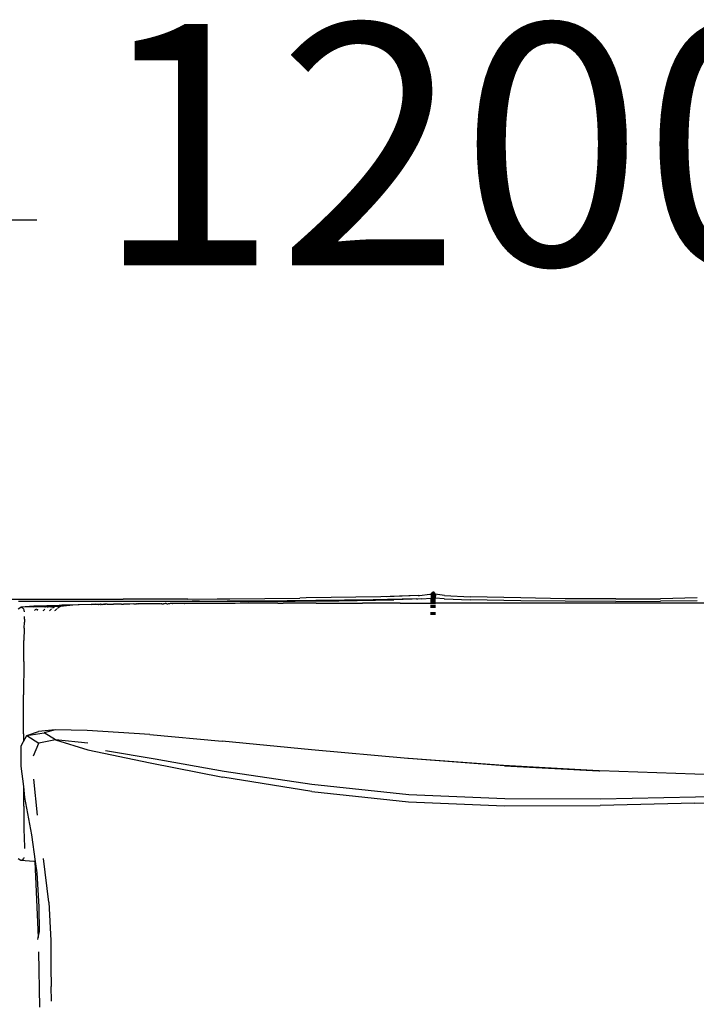
# Model space of a CAD drawing. Extents: x -4833 to 2895, y -3586 to 3447.
# Drawn here: x -3339 to -3035, y -2378 to -1936 of the extents above; entities that cross this region are included whole.
import ezdxf

# ---------------------------------------------------------------- set-up
doc = ezdxf.new("R2010")
doc.units = 0
doc.layers.get('0').update_dxf_attribs({"linetype": 'CONTINUOUS'})
doc.styles.add('TAHOMA', font='txt')

msp = doc.modelspace()

# ---------------------------------------------------------------- linework, layer by layer
at = {"color": 250}
msp.add_line((-3589.93, -2025.76), (-3331.02, -2025.76), dxfattribs=at)
for p, q in [((-3176.79, -2194.82), (-3210.19, -2195.34)), ((-3159.91, -2194.19), (-3176.79, -2194.82)), ((-3159.91, -2194.19), (-3174.34, -2194.82)), ((-3159.91, -2194.19), (-3159.31, -2194.19)), ((-3159.31, -2194.19), (-3154.75, -2193.64)), ((-3154.75, -2193.64), (-3154.09, -2193.57)), ((-3154.09, -2193.66), (-3154.1, -2193.93)), ((-3154.1, -2193.93), (-3154.1, -2195.37)), ((-3154.1, -2195.37), (-3153.97, -2195.22)), ((-3154.09, -2193.57), (-3154, -2193.44)), ((-3154.09, -2193.66), (-3154.09, -2193.57)), ((-3153.98, -2194.47), (-3154.01, -2193.96)), ((-3154, -2193.44), (-3153.73, -2193.05)), ((-3154, -2193.44), (-3153.77, -2193.05)), ((-3153.98, -2194.68), (-3153.98, -2194.47)), ((-3153.97, -2195.22), (-3153.79, -2195.01)), ((-3153.79, -2195.17), (-3153.97, -2195.37)), ((-3153.97, -2195.37), (-3153.97, -2195.22)), ((-3153.79, -2195.01), (-3153.49, -2194.79)), ((-3153.77, -2193.05), (-3153.73, -2193.05)), ((-3153.73, -2193.05), (-3153.47, -2192.73)), ((-3153.49, -2192.84), (-3153.47, -2192.73)), ((-3153.49, -2192.84), (-3153.49, -2194.79)), ((-3153.32, -2194.75), (-3153.49, -2194.79)), ((-3153.32, -2194.79), (-3153.49, -2194.91)), ((-3153.49, -2194.91), (-3153.49, -2194.79)), ((-3153.49, -2197.61), (-3153.49, -2194.91)), ((-3153.47, -2192.73), (-3153.44, -2192.73)), ((-3153.19, -2192.63), (-3153.44, -2192.73)), ((-3153.41, -2192.84), (-3153.44, -2192.73)), ((-3153.41, -2192.84), (-3153.37, -2193.1)), ((-3153.35, -2193.72), (-3153.34, -2193.76)), ((-3153.34, -2193.76), (-3153.32, -2194.75)), ((-3153.22, -2194.72), (-3153.32, -2194.75)), ((-3153.32, -2194.75), (-3153.32, -2194.79)), ((-3153.22, -2194.76), (-3153.32, -2194.79)), ((-3153.32, -2197.61), (-3153.32, -2194.79)), ((-3153.22, -2193.05), (-3153.21, -2192.73)), ((-3153.22, -2193.05), (-3153.22, -2194.72)), ((-3153.22, -2194.72), (-3153.13, -2194.74)), ((-3153.22, -2194.72), (-3153.22, -2194.76)), ((-3153.22, -2194.76), (-3153.22, -2197.61)), ((-3153.19, -2192.63), (-3153.21, -2192.73)), ((-3153.19, -2192.63), (-3153.16, -2192.63)), ((-3153.16, -2192.63), (-3153.12, -2192.73)), ((-3152.91, -2192.73), (-3153.16, -2192.63)), ((-3153.04, -2194.72), (-3153.13, -2194.74)), ((-3153.13, -2194.74), (-3153.04, -2194.77)), ((-3153.09, -2193.05), (-3153.12, -2192.73)), ((-3153.05, -2193.67), (-3153.09, -2193.05)), ((-3153.05, -2193.67), (-3153.05, -2193.73)), ((-3153.05, -2194.14), (-3153.04, -2194.72)), ((-3153.04, -2194.72), (-3153.04, -2194.77)), ((-3153.04, -2194.72), (-3152.94, -2194.75)), ((-3153.04, -2194.77), (-3152.94, -2194.79)), ((-3152.94, -2192.84), (-3152.91, -2192.73)), ((-3152.94, -2194.75), (-3152.94, -2192.84)), ((-3152.94, -2194.75), (-3152.77, -2194.79)), ((-3152.94, -2194.75), (-3152.94, -2194.79)), ((-3152.94, -2194.79), (-3152.77, -2194.92)), ((-3152.94, -2197.61), (-3152.94, -2194.79)), ((-3152.88, -2192.73), (-3152.91, -2192.73)), ((-3152.91, -2192.73), (-3152.86, -2192.79)), ((-3152.86, -2192.79), (-3152.88, -2192.73)), ((-3152.84, -2192.84), (-3152.86, -2192.79)), ((-3152.84, -2192.84), (-3152.81, -2193.15)), ((-3152.59, -2193.05), (-3152.84, -2192.84)), ((-3152.84, -2192.84), (-3152.62, -2193.05)), ((-3152.78, -2193.76), (-3152.81, -2193.15)), ((-3152.77, -2194.79), (-3152.78, -2193.76)), ((-3152.49, -2195.01), (-3152.77, -2194.79)), ((-3152.77, -2194.92), (-3152.77, -2194.79)), ((-3152.77, -2194.92), (-3152.65, -2195.01)), ((-3152.76, -2197.61), (-3152.77, -2194.92)), ((-3152.65, -2195.01), (-3152.34, -2195.37)), ((-3152.62, -2193.05), (-3152.56, -2193.14)), ((-3152.56, -2193.14), (-3152.59, -2193.05)), ((-3152.45, -2193.34), (-3152.56, -2193.14)), ((-3152.34, -2195.21), (-3152.49, -2195.01)), ((-3152.31, -2193.57), (-3152.45, -2193.34)), ((-3152.34, -2193.66), (-3152.31, -2193.57)), ((-3152.34, -2193.66), (-3152.34, -2195.21)), ((-3152.34, -2195.37), (-3152.34, -2195.21)), ((-3148.23, -2194.19), (-3152.31, -2193.57)), ((-3152.27, -2193.66), (-3152.31, -2193.57)), ((-3152.24, -2193.94), (-3152.22, -2194.47)), ((-3148.23, -2194.19), (-3136.7, -2194.82)), ((-3113.92, -2195.34), (-3136.7, -2194.82)), ((-3409.58, -2195.87), (-3292.28, -2195.87)), ((-3339.33, -2200.23), (-3338.11, -2199.52)), ((-3256.57, -2196.94), (-3339.24, -2196.93)), ((-3332.37, -2198.99), (-3338.11, -2199.52)), ((-3332.31, -2199.34), (-3338.11, -2199.52)), ((-3338.11, -2199.52), (-3337.37, -2199.8)), ((-3326.54, -2198.8), (-3332.37, -2198.99)), ((-3332.31, -2199.34), (-3327.16, -2199.24)), ((-3327.37, -2199.36), (-3327.3, -2199.32)), ((-3327.3, -2199.32), (-3327.12, -2199.34)), ((-3326.31, -2199.22), (-3327.16, -2199.24)), ((-3327.12, -2199.34), (-3326.31, -2199.22)), ((-3325.82, -2199.31), (-3327.12, -2199.34)), ((-3320.12, -2198.65), (-3326.54, -2198.8)), ((-3325.67, -2199.21), (-3326.31, -2199.22)), ((-3325.82, -2199.31), (-3326.3, -2199.6)), ((-3325.67, -2199.21), (-3325.82, -2199.31)), ((-3324.77, -2199.28), (-3325.82, -2199.31)), ((-3325.64, -2199.2), (-3325.67, -2199.21)), ((-3322.8, -2198.89), (-3325.64, -2199.2)), ((-3325.64, -2199.2), (-3325.12, -2199.21)), ((-3324.66, -2199.21), (-3325.12, -2199.21)), ((-3324.77, -2199.28), (-3324.41, -2199.26)), ((-3324.66, -2199.21), (-3324.61, -2199.22)), ((-3324.49, -2199.2), (-3324.61, -2199.22)), ((-3324.41, -2199.26), (-3324.61, -2199.22)), ((-3324.34, -2199.2), (-3324.49, -2199.2)), ((-3324.2, -2199.22), (-3324.41, -2199.26)), ((-3324.2, -2199.22), (-3324.34, -2199.2)), ((-3324.11, -2199.25), (-3324.2, -2199.22)), ((-3324.02, -2199.19), (-3324.11, -2199.25)), ((-3323.88, -2199.23), (-3324.02, -2199.19)), ((-3322.81, -2199.24), (-3323.93, -2199.95)), ((-3319.48, -2198.7), (-3323.88, -2199.23)), ((-3323.88, -2199.23), (-3323.08, -2199.23)), ((-3322.81, -2199.24), (-3323.08, -2199.23)), ((-3322.2, -2199.18), (-3322.81, -2199.24)), ((-3322.8, -2198.89), (-3321, -2198.74)), ((-3321.94, -2199.18), (-3322.2, -2199.18)), ((-3317.5, -2198.63), (-3321.94, -2199.18)), ((-3321.18, -2199.19), (-3321.94, -2199.18)), ((-3320.41, -2199.19), (-3321.66, -2199.94)), ((-3320.41, -2199.19), (-3321.18, -2199.19)), ((-3320.12, -2198.65), (-3321, -2198.74)), ((-3321, -2198.74), (-3319.48, -2198.7)), ((-3314.88, -2198.64), (-3320.41, -2199.19)), ((-3319.48, -2198.7), (-3320.12, -2198.65)), ((-3319.67, -2198.61), (-3319.72, -2198.61)), ((-3318.79, -2198.6), (-3319.67, -2198.61)), ((-3319.48, -2198.7), (-3319.4, -2198.69)), ((-3319.4, -2198.69), (-3319.36, -2198.7)), ((-3319.36, -2198.7), (-3319.32, -2198.7)), ((-3319.32, -2198.7), (-3319.24, -2198.69)), ((-3319.24, -2198.69), (-3318.79, -2198.6)), ((-3319.24, -2198.69), (-3318.65, -2198.67)), ((-3318.7, -2198.63), (-3318.79, -2198.6)), ((-3318.65, -2198.67), (-3318.7, -2198.63)), ((-3318.67, -2198.62), (-3318.62, -2198.63)), ((-3318.62, -2198.63), (-3318.65, -2198.67)), ((-3318.23, -2198.62), (-3318.62, -2198.63)), ((-3318.03, -2198.64), (-3318.23, -2198.62)), ((-3317.99, -2198.61), (-3318.03, -2198.64)), ((-3317.5, -2198.63), (-3317.99, -2198.61)), ((-3317.21, -2198.61), (-3317.5, -2198.63)), ((-3317.18, -2198.63), (-3317.21, -2198.61)), ((-3317.04, -2198.64), (-3317.18, -2198.63)), ((-3316.96, -2198.63), (-3317.04, -2198.64)), ((-3316.96, -2198.63), (-3316.85, -2198.63)), ((-3316.74, -2198.64), (-3316.85, -2198.63)), ((-3316.5, -2198.63), (-3316.74, -2198.64)), ((-3315.5, -2198.54), (-3316.5, -2198.63)), ((-3315.5, -2198.54), (-3316.15, -2198.53)), ((-3312.52, -2198.43), (-3315.5, -2198.54)), ((-3312.38, -2198.42), (-3312.52, -2198.43)), ((-3311.95, -2198.41), (-3312.38, -2198.42)), ((-3306.55, -2198.26), (-3311.95, -2198.41)), ((-3306.51, -2198.26), (-3306.55, -2198.26)), ((-3306.51, -2198.26), (-3304.55, -2198.19)), ((-3303.91, -2198.25), (-3306.51, -2198.26)), ((-3303.5, -2198.2), (-3304.55, -2198.19)), ((-3303.5, -2198.2), (-3303.91, -2198.25)), ((-3303.3, -2198.2), (-3303.5, -2198.2)), ((-3303.38, -2198.25), (-3303.18, -2198.25)), ((-3303.22, -2198.19), (-3303.3, -2198.2)), ((-3303.01, -2198.2), (-3303.22, -2198.19)), ((-3303.01, -2198.2), (-3303.18, -2198.25)), ((-3302.9, -2198.23), (-3303.01, -2198.2)), ((-3302.82, -2198.2), (-3302.9, -2198.23)), ((-3302.73, -2198.2), (-3302.82, -2198.2)), ((-3302.68, -2198.19), (-3302.73, -2198.2)), ((-3302.63, -2198.2), (-3302.68, -2198.19)), ((-3302.6, -2198.24), (-3302.63, -2198.2)), ((-3302.55, -2198.24), (-3302.6, -2198.24)), ((-3302.52, -2198.19), (-3302.55, -2198.24)), ((-3302.48, -2198.19), (-3302.52, -2198.19)), ((-3302.4, -2198.2), (-3302.48, -2198.19)), ((-3302.4, -2198.2), (-3302.34, -2198.21)), ((-3302.29, -2198.19), (-3302.34, -2198.21)), ((-3302.29, -2198.19), (-3302.23, -2198.24)), ((-3302.12, -2198.24), (-3302.23, -2198.24)), ((-3301.86, -2198.22), (-3302.12, -2198.24)), ((-3301.86, -2198.22), (-3301.83, -2198.22)), ((-3301.83, -2198.22), (-3301.7, -2198.2)), ((-3301.7, -2198.2), (-3301.65, -2198.18)), ((-3301.65, -2198.18), (-3301.6, -2198.2)), ((-3301.6, -2198.2), (-3301.54, -2198.2)), ((-3301.54, -2198.2), (-3301.49, -2198.2)), ((-3301.42, -2198.22), (-3301.49, -2198.2)), ((-3301.39, -2198.24), (-3301.42, -2198.22)), ((-3301.34, -2198.22), (-3301.39, -2198.24)), ((-3301.12, -2198.2), (-3301.34, -2198.22)), ((-3300.91, -2198.18), (-3301.12, -2198.2)), ((-3300.85, -2198.18), (-3300.91, -2198.18)), ((-3300.73, -2198.2), (-3300.85, -2198.18)), ((-3300.69, -2198.2), (-3300.73, -2198.2)), ((-3300.65, -2198.2), (-3300.69, -2198.2)), ((-3300.47, -2198.17), (-3300.65, -2198.2)), ((-3300.31, -2198.19), (-3300.47, -2198.17)), ((-3300.31, -2198.19), (-3300.18, -2198.18)), ((-3300.14, -2198.18), (-3300.18, -2198.18)), ((-3300.1, -2198.17), (-3300.14, -2198.18)), ((-3300, -2198.18), (-3300.1, -2198.17)), ((-3299.93, -2198.18), (-3300, -2198.18)), ((-3299.66, -2198.19), (-3299.93, -2198.18)), ((-3299.5, -2198.18), (-3299.66, -2198.19)), ((-3299.5, -2198.18), (-3296.64, -2198.15)), ((-3294.91, -2198.11), (-3296.64, -2198.15)), ((-3294.21, -2198.13), (-3294.91, -2198.11)), ((-3293.01, -2198.1), (-3294.21, -2198.13)), ((-3293.01, -2198.1), (-3292.19, -2198.09)), ((-3291.57, -2195.86), (-3292.28, -2195.87)), ((-3292.13, -2198.09), (-3292.19, -2198.09)), ((-3291.96, -2198.1), (-3292.13, -2198.09)), ((-3291.9, -2198.09), (-3291.96, -2198.1)), ((-3291.14, -2198.08), (-3291.9, -2198.09)), ((-3291.16, -2195.86), (-3291.57, -2195.86)), ((-3290.96, -2195.86), (-3291.16, -2195.86)), ((-3290.72, -2198.09), (-3291.14, -2198.08)), ((-3289.84, -2195.86), (-3290.96, -2195.86)), ((-3290.49, -2198.09), (-3290.72, -2198.09)), ((-3290.13, -2198.08), (-3290.49, -2198.09)), ((-3289.33, -2198.08), (-3290.13, -2198.08)), ((-3283.02, -2195.81), (-3289.84, -2195.86)), ((-3287.73, -2198.04), (-3289.33, -2198.08)), ((-3287.33, -2198.06), (-3287.73, -2198.04)), ((-3286.64, -2198.05), (-3287.33, -2198.06)), ((-3286.51, -2198.05), (-3286.64, -2198.05)), ((-3286.29, -2198.03), (-3286.51, -2198.05)), ((-3285.91, -2198.02), (-3286.29, -2198.03)), ((-3285.66, -2198.05), (-3285.91, -2198.02)), ((-3285.5, -2198.04), (-3285.66, -2198.05)), ((-3284.75, -2198.01), (-3285.5, -2198.04)), ((-3284.48, -2198.01), (-3284.75, -2198.01)), ((-3282.64, -2198.01), (-3284.48, -2198.01)), ((-3282.21, -2195.82), (-3283.02, -2195.81)), ((-3282.41, -2197.99), (-3282.64, -2198.01)), ((-3280.71, -2197.98), (-3282.41, -2197.99)), ((-3279.86, -2195.81), (-3282.21, -2195.82)), ((-3280.19, -2197.97), (-3280.71, -2197.98)), ((-3279.69, -2197.97), (-3280.19, -2197.97)), ((-3263.27, -2195.81), (-3279.86, -2195.81)), ((-3279.59, -2197.97), (-3279.69, -2197.97)), ((-3279.53, -2197.97), (-3279.59, -2197.97)), ((-3278.89, -2197.98), (-3279.53, -2197.97)), ((-3277.6, -2197.96), (-3278.89, -2197.98)), ((-3277.36, -2197.95), (-3277.6, -2197.96)), ((-3276.6, -2197.95), (-3277.36, -2197.95)), ((-3276.53, -2197.94), (-3276.6, -2197.95)), ((-3275.81, -2197.94), (-3276.53, -2197.94)), ((-3275.74, -2197.94), (-3275.81, -2197.94)), ((-3275.55, -2197.9), (-3275.74, -2197.94)), ((-3275.45, -2197.94), (-3275.55, -2197.9)), ((-3275.14, -2197.93), (-3275.45, -2197.94)), ((-3274.89, -2197.92), (-3275.14, -2197.93)), ((-3274.89, -2197.92), (-3274.68, -2197.92)), ((-3274.68, -2197.92), (-3274.49, -2197.93)), ((-3274.49, -2197.93), (-3274.42, -2197.92)), ((-3274.42, -2197.92), (-3274.18, -2197.91)), ((-3274.18, -2197.91), (-3274.1, -2197.9)), ((-3274.1, -2197.9), (-3273.78, -2197.9)), ((-3273.72, -2197.9), (-3273.78, -2197.9)), ((-3273.69, -2197.9), (-3273.72, -2197.9)), ((-3273.65, -2197.92), (-3273.69, -2197.9)), ((-3273.37, -2197.9), (-3273.65, -2197.92)), ((-3273.34, -2197.9), (-3273.37, -2197.9)), ((-3273.3, -2197.9), (-3273.34, -2197.9)), ((-3273.2, -2197.9), (-3273.3, -2197.9)), ((-3273.14, -2197.9), (-3273.2, -2197.9)), ((-3273.08, -2197.9), (-3273.14, -2197.9)), ((-3272.99, -2197.9), (-3273.08, -2197.9)), ((-3272.99, -2197.9), (-3272.94, -2197.9)), ((-3272.94, -2197.9), (-3272.8, -2197.9)), ((-3272.8, -2197.9), (-3272.74, -2197.9)), ((-3272.74, -2197.9), (-3272.71, -2197.91)), ((-3272.71, -2197.91), (-3272.64, -2197.91)), ((-3272.64, -2197.91), (-3272.58, -2197.89)), ((-3272.58, -2197.89), (-3272.55, -2197.91)), ((-3272.55, -2197.91), (-3272.47, -2197.91)), ((-3272.47, -2197.91), (-3272.3, -2197.91)), ((-3272.3, -2197.91), (-3272.26, -2197.91)), ((-3272.26, -2197.91), (-3272.23, -2197.91)), ((-3272.23, -2197.91), (-3272.19, -2197.89)), ((-3272.19, -2197.89), (-3272.15, -2197.91)), ((-3272.15, -2197.91), (-3272.1, -2197.91)), ((-3272.1, -2197.91), (-3272.04, -2197.9)), ((-3272.04, -2197.9), (-3272, -2197.9)), ((-3272, -2197.9), (-3271.95, -2197.9)), ((-3271.95, -2197.9), (-3271.88, -2197.9)), ((-3271.88, -2197.9), (-3271.84, -2197.89)), ((-3271.84, -2197.89), (-3271.76, -2197.9)), ((-3271.76, -2197.9), (-3271.65, -2197.9)), ((-3271.65, -2197.9), (-3271.6, -2197.9)), ((-3271.6, -2197.9), (-3271.54, -2197.9)), ((-3271.54, -2197.9), (-3271.39, -2197.89)), ((-3271.39, -2197.89), (-3271.33, -2197.9)), ((-3271.27, -2197.9), (-3271.33, -2197.9)), ((-3271.27, -2197.9), (-3271.24, -2197.91)), ((-3271.18, -2197.89), (-3271.24, -2197.91)), ((-3271.13, -2197.89), (-3271.18, -2197.89)), ((-3271.09, -2197.89), (-3271.13, -2197.89)), ((-3271.04, -2197.9), (-3271.09, -2197.89)), ((-3270.98, -2197.89), (-3271.04, -2197.9)), ((-3270.91, -2197.89), (-3270.98, -2197.89)), ((-3270.88, -2197.89), (-3270.91, -2197.89)), ((-3270.8, -2197.89), (-3270.88, -2197.89)), ((-3270.59, -2197.9), (-3270.8, -2197.89)), ((-3270.45, -2197.89), (-3270.59, -2197.9)), ((-3270.25, -2197.89), (-3270.45, -2197.89)), ((-3270.25, -2197.89), (-3270.11, -2197.89)), ((-3270.08, -2197.89), (-3270.11, -2197.89)), ((-3269.94, -2197.89), (-3270.08, -2197.89)), ((-3269.91, -2197.89), (-3269.94, -2197.89)), ((-3269.82, -2197.89), (-3269.91, -2197.89)), ((-3269.79, -2197.88), (-3269.82, -2197.89)), ((-3269.73, -2197.89), (-3269.79, -2197.88)), ((-3269.68, -2197.89), (-3269.73, -2197.89)), ((-3269.65, -2197.88), (-3269.68, -2197.89)), ((-3269.59, -2197.89), (-3269.65, -2197.88)), ((-3269.46, -2197.89), (-3269.59, -2197.89)), ((-3269.31, -2197.89), (-3269.46, -2197.89)), ((-3269.26, -2197.89), (-3269.31, -2197.89)), ((-3269.2, -2197.88), (-3269.26, -2197.89)), ((-3269.12, -2197.89), (-3269.2, -2197.88)), ((-3268.8, -2197.89), (-3269.12, -2197.89)), ((-3268.68, -2197.89), (-3268.8, -2197.89)), ((-3268.64, -2197.88), (-3268.68, -2197.89)), ((-3268.43, -2197.88), (-3268.64, -2197.88)), ((-3268.5, -2196.82), (-3261.34, -2196.8)), ((-3268.31, -2197.88), (-3268.43, -2197.88)), ((-3268.19, -2197.88), (-3268.31, -2197.88)), ((-3268.07, -2197.88), (-3268.19, -2197.88)), ((-3267.59, -2197.88), (-3268.07, -2197.88)), ((-3267.53, -2197.88), (-3267.59, -2197.88)), ((-3267.39, -2197.88), (-3267.53, -2197.88)), ((-3267.37, -2197.88), (-3267.39, -2197.88)), ((-3267.31, -2197.88), (-3267.37, -2197.88)), ((-3267.21, -2197.88), (-3267.31, -2197.88)), ((-3267.1, -2197.88), (-3267.21, -2197.88)), ((-3267.06, -2197.88), (-3267.1, -2197.88)), ((-3267.01, -2197.88), (-3267.06, -2197.88)), ((-3266.97, -2197.88), (-3267.01, -2197.88)), ((-3266.94, -2197.88), (-3266.97, -2197.88)), ((-3266.86, -2197.88), (-3266.94, -2197.88)), ((-3266.63, -2197.88), (-3266.86, -2197.88)), ((-3266.49, -2197.88), (-3266.63, -2197.88)), ((-3266.44, -2197.87), (-3266.49, -2197.88)), ((-3266.4, -2197.88), (-3266.44, -2197.87)), ((-3266.34, -2197.87), (-3266.4, -2197.88)), ((-3266.24, -2197.88), (-3266.34, -2197.87)), ((-3266.15, -2197.87), (-3266.24, -2197.88)), ((-3266.08, -2197.87), (-3266.15, -2197.87)), ((-3266, -2197.87), (-3266.08, -2197.87)), ((-3265.91, -2197.87), (-3266, -2197.87)), ((-3265.83, -2197.88), (-3265.91, -2197.87)), ((-3265.8, -2197.87), (-3265.83, -2197.88)), ((-3265.74, -2197.87), (-3265.8, -2197.87)), ((-3265.69, -2197.87), (-3265.74, -2197.87)), ((-3265.66, -2197.87), (-3265.69, -2197.87)), ((-3265.48, -2197.87), (-3265.66, -2197.87)), ((-3265.41, -2197.87), (-3265.48, -2197.87)), ((-3265.37, -2197.87), (-3265.41, -2197.87)), ((-3265.22, -2197.87), (-3265.37, -2197.87)), ((-3265.19, -2197.88), (-3265.22, -2197.87)), ((-3265.15, -2197.87), (-3265.19, -2197.88)), ((-3264.99, -2197.87), (-3265.15, -2197.87)), ((-3264.99, -2197.87), (-3264.76, -2197.87)), ((-3264.49, -2197.86), (-3264.76, -2197.87)), ((-3264.37, -2197.87), (-3264.49, -2197.86)), ((-3264.27, -2197.87), (-3264.37, -2197.87)), ((-3264.18, -2197.86), (-3264.27, -2197.87)), ((-3264.09, -2197.87), (-3264.18, -2197.86)), ((-3263.99, -2197.86), (-3264.09, -2197.87)), ((-3263.86, -2197.87), (-3263.99, -2197.86)), ((-3263.83, -2197.87), (-3263.86, -2197.87)), ((-3263.79, -2197.86), (-3263.83, -2197.87)), ((-3263.73, -2197.87), (-3263.79, -2197.86)), ((-3263.67, -2197.86), (-3263.73, -2197.87)), ((-3263.5, -2197.86), (-3263.67, -2197.86)), ((-3263.38, -2197.86), (-3263.5, -2197.86)), ((-3263.18, -2197.86), (-3263.38, -2197.86)), ((-3263.27, -2195.81), (-3250.16, -2195.71)), ((-3263.11, -2197.86), (-3263.18, -2197.86)), ((-3262.96, -2197.86), (-3263.11, -2197.86)), ((-3262.54, -2197.86), (-3262.96, -2197.86)), ((-3262.4, -2197.86), (-3262.54, -2197.86)), ((-3262.33, -2197.86), (-3262.4, -2197.86)), ((-3262.08, -2197.86), (-3262.33, -2197.86)), ((-3262.05, -2197.86), (-3262.08, -2197.86)), ((-3262.01, -2197.85), (-3262.05, -2197.86)), ((-3261.58, -2197.86), (-3262.01, -2197.85)), ((-3261.23, -2197.85), (-3261.58, -2197.86)), ((-3258.09, -2196.78), (-3261.34, -2196.8)), ((-3261.13, -2197.85), (-3261.23, -2197.85)), ((-3261.05, -2197.85), (-3261.13, -2197.85)), ((-3261.01, -2197.85), (-3261.05, -2197.85)), ((-3260.62, -2197.85), (-3261.01, -2197.85)), ((-3260.55, -2197.85), (-3260.62, -2197.85)), ((-3260.33, -2197.86), (-3260.55, -2197.85)), ((-3260.2, -2197.85), (-3260.33, -2197.86)), ((-3260.12, -2197.85), (-3260.2, -2197.85)), ((-3259.86, -2197.84), (-3260.12, -2197.85)), ((-3259.83, -2197.84), (-3259.86, -2197.84)), ((-3259.22, -2197.84), (-3259.83, -2197.84)), ((-3259.01, -2197.84), (-3259.22, -2197.84)), ((-3258.84, -2197.84), (-3259.01, -2197.84)), ((-3258.38, -2197.84), (-3258.84, -2197.84)), ((-3258.31, -2197.84), (-3258.38, -2197.84)), ((-3258.24, -2197.84), (-3258.31, -2197.84)), ((-3258.12, -2197.84), (-3258.24, -2197.84)), ((-3258.01, -2197.84), (-3258.12, -2197.84)), ((-3257.79, -2197.84), (-3258.01, -2197.84)), ((-3257.44, -2197.84), (-3257.79, -2197.84)), ((-3256.84, -2197.85), (-3257.44, -2197.84)), ((-3256.12, -2197.84), (-3256.84, -2197.85)), ((-3236.12, -2196.91), (-3256.57, -2196.94)), ((-3256.04, -2197.83), (-3256.12, -2197.84)), ((-3255.99, -2197.83), (-3256.04, -2197.83)), ((-3254.38, -2197.82), (-3255.99, -2197.83)), ((-3253.8, -2197.84), (-3254.38, -2197.82)), ((-3253.21, -2197.82), (-3253.8, -2197.84)), ((-3252.95, -2197.81), (-3253.21, -2197.82)), ((-3251.51, -2197.83), (-3252.95, -2197.81)), ((-3250.41, -2197.82), (-3251.51, -2197.83)), ((-3248.75, -2197.79), (-3250.41, -2197.82)), ((-3250.16, -2195.71), (-3244.37, -2195.66)), ((-3248.44, -2197.82), (-3248.75, -2197.79)), ((-3245.52, -2197.81), (-3248.44, -2197.82)), ((-3218.66, -2196.58), (-3245.67, -2196.72)), ((-3244.05, -2197.81), (-3245.52, -2197.81)), ((-3244.37, -2195.66), (-3213.09, -2195.41)), ((-3242.12, -2197.76), (-3244.05, -2197.81)), ((-3239.84, -2197.73), (-3242.12, -2197.76)), ((-3222.97, -2197.73), (-3239.84, -2197.73)), ((-3236.12, -2196.91), (-3215.07, -2196.8)), ((-3222.97, -2197.73), (-3220.55, -2197.72)), ((-3215.73, -2197.72), (-3220.55, -2197.72)), ((-3180.14, -2196.23), (-3218.66, -2196.58)), ((-3205.77, -2197.64), (-3215.73, -2197.72)), ((-3215.07, -2196.8), (-3195.55, -2196.58)), ((-3210.19, -2195.34), (-3213.09, -2195.41)), ((-3205.77, -2197.64), (-3184.87, -2197.64)), ((-3195.55, -2196.58), (-3170.94, -2196.23)), ((-3168.03, -2197.61), (-3184.87, -2197.64)), ((-3160.69, -2195.8), (-3180.14, -2196.23)), ((-3158.47, -2195.8), (-3170.94, -2196.23)), ((-3168.03, -2197.61), (-3154.27, -2197.61)), ((-3160.69, -2195.8), (-3160.14, -2195.76)), ((-3158.47, -2195.8), (-3154.1, -2195.37)), ((-3154.1, -2197.61), (-3154.27, -2197.61)), ((-3154.1, -2195.37), (-3153.97, -2195.37)), ((-3154.1, -2197.61), (-3154.1, -2195.37)), ((-3154.1, -2198.15), (-3154.1, -2197.61)), ((-3153.97, -2197.61), (-3154.1, -2197.61)), ((-3154.1, -2199.79), (-3154.1, -2198.54)), ((-3153.97, -2197.61), (-3153.97, -2195.37)), ((-3153.97, -2198.15), (-3153.97, -2197.61)), ((-3153.49, -2197.61), (-3153.97, -2197.61)), ((-3153.97, -2199.79), (-3153.97, -2198.54)), ((-3153.49, -2198.15), (-3153.49, -2197.61)), ((-3153.32, -2197.61), (-3153.49, -2197.61)), ((-3153.49, -2199.79), (-3153.49, -2198.54)), ((-3153.32, -2198.15), (-3153.32, -2197.61)), ((-3153.22, -2197.61), (-3153.32, -2197.61)), ((-3153.32, -2199.79), (-3153.32, -2198.54)), ((-3153.22, -2197.61), (-3153.22, -2198.15)), ((-3152.94, -2197.61), (-3153.22, -2197.61)), ((-3153.22, -2198.54), (-3153.22, -2199.79)), ((-3152.94, -2198.15), (-3152.94, -2197.61)), ((-3152.76, -2197.61), (-3152.94, -2197.61)), ((-3152.94, -2199.79), (-3152.94, -2198.54)), ((-3152.76, -2198.15), (-3152.76, -2197.61)), ((-3152.54, -2197.61), (-3152.76, -2197.61)), ((-3152.76, -2199.79), (-3152.76, -2198.54)), ((-3152.54, -2197.61), (-3152.34, -2197.61)), ((-3148.27, -2195.8), (-3152.34, -2195.37)), ((-3152.34, -2197.61), (-3152.34, -2195.37)), ((-3152.34, -2198.15), (-3152.34, -2197.61)), ((-2996.48, -2197.61), (-3152.34, -2197.61)), ((-3152.34, -2199.79), (-3152.34, -2198.54)), ((-3148.27, -2195.8), (-3148.17, -2195.8)), ((-3148.17, -2195.8), (-3136.71, -2196.23)), ((-3136.71, -2196.23), (-3136.65, -2196.23)), ((-3113.93, -2196.58), (-3136.65, -2196.23)), ((-3113.93, -2196.58), (-3113.9, -2196.58)), ((-3094.02, -2195.66), (-3113.92, -2195.34)), ((-3094.01, -2196.8), (-3113.9, -2196.58)), ((-3071.36, -2195.76), (-3094.02, -2195.66)), ((-3071.36, -2196.87), (-3094.01, -2196.8)), ((-3071.36, -2195.76), (-3051.34, -2195.66)), ((-3071.36, -2196.87), (-3051.34, -2196.8)), ((-3034.87, -2195.34), (-3051.34, -2195.66)), ((-3034.87, -2196.58), (-3051.34, -2196.8)), ((-3337.37, -2199.8), (-3336.98, -2200.21)), ((-3336.98, -2200.21), (-3336.78, -2200.79)), ((-3336.78, -2200.79), (-3336.62, -2201.56)), ((-3336.52, -2204.86), (-3336.48, -2203.62)), ((-3331.74, -2200.73), (-3332, -2200.96)), ((-3331.2, -2200.4), (-3331.74, -2200.73)), ((-3330.75, -2200.94), (-3330.74, -2200.49)), ((-3330.7, -2200.39), (-3330.74, -2200.49)), ((-3328.05, -2200.93), (-3328.28, -2201.18)), ((-3327.47, -2200.44), (-3328.05, -2200.93)), ((-3325.21, -2201.02), (-3325.31, -2201.13)), ((-3324.34, -2200.27), (-3325.21, -2201.02)), ((-3322.82, -2200.9), (-3323, -2201.09)), ((-3322, -2200.23), (-3322.82, -2200.9)), ((-3321.66, -2199.94), (-3321.72, -2200)), ((-3154.1, -2202.95), (-3154.1, -2201.74)), ((-3153.97, -2202.95), (-3153.97, -2201.74)), ((-3153.49, -2202.95), (-3153.49, -2201.74)), ((-3153.32, -2202.95), (-3153.32, -2201.74)), ((-3153.22, -2201.74), (-3153.22, -2202.95)), ((-3152.94, -2202.95), (-3152.94, -2201.74)), ((-3152.76, -2202.95), (-3152.76, -2201.74)), ((-3152.34, -2202.95), (-3152.34, -2201.74)), ((-3336.69, -2208.92), (-3336.59, -2206.18)), ((-3336.52, -2204.86), (-3336.59, -2206.18)), ((-3336.69, -2208.92), (-3336.78, -2214.38)), ((-3336.86, -2223.9), (-3336.78, -2214.38)), ((-3336.86, -2223.9), (-3336.91, -2238.78)), ((-3336.92, -2256.35), (-3336.91, -2238.78)), ((-3336.92, -2256.35), (-3336.92, -2259.67)), ((-3336.92, -2259.67), (-3335.48, -2257.01)), ((-3335.48, -2257.01), (-3330.22, -2255.25)), ((-3335.48, -2257.01), (-3327.66, -2255.86)), ((-3335.48, -2257.01), (-3330.05, -2260.55)), ((-3322.84, -2254.49), (-3330.22, -2255.25)), ((-3322.84, -2254.49), (-3327.66, -2255.86)), ((-3322.69, -2258.96), (-3327.66, -2255.86)), ((-3308.36, -2254.78), (-3322.84, -2254.49)), ((-3280.38, -2256.62), (-3308.36, -2254.78)), ((-3280.38, -2256.62), (-3247.86, -2259.64)), ((-3338.05, -2261.75), (-3336.92, -2259.67)), ((-3332.48, -2266.12), (-3330.05, -2260.55)), ((-3322.69, -2258.96), (-3330.05, -2260.55)), ((-3322.69, -2258.96), (-3308.1, -2263.54)), ((-3308.14, -2260.5), (-3322.69, -2258.96)), ((-3207.86, -2263.49), (-3247.86, -2259.64)), ((-3337.97, -2270.78), (-3338.05, -2261.75)), ((-3308.1, -2263.54), (-3280.11, -2269.35)), ((-3300.19, -2263.7), (-3277.95, -2267.45)), ((-3164.66, -2267.34), (-3207.86, -2263.49)), ((-3280.11, -2269.35), (-3247.62, -2275.76)), ((-3277.95, -2267.45), (-3247.04, -2272.99)), ((-3164.33, -2267.39), (-3164.66, -2267.34)), ((-3121.23, -2270.58), (-3164.33, -2267.39)), ((-3121.64, -2270.48), (-3164.33, -2267.39)), ((-3336.88, -2279.88), (-3337.97, -2270.78)), ((-3247.04, -2272.99), (-3207.62, -2278.86)), ((-3078.93, -2272.91), (-3121.64, -2270.48)), ((-3121.23, -2270.58), (-3078.93, -2272.91)), ((-3078.93, -2272.91), (-3078.44, -2272.96)), ((-3035.85, -2274.45), (-3078.44, -2272.96)), ((-2993.37, -2274.98), (-3035.85, -2274.45)), ((-3332.45, -2276.58), (-3330.87, -2292.85)), ((-3207.69, -2282.09), (-3247.62, -2275.76)), ((-3207.62, -2278.86), (-3164.13, -2283.5)), ((-3336.85, -2288.79), (-3336.88, -2279.88)), ((-3336.3, -2284.81), (-3336.88, -2279.88)), ((-3207.69, -2282.09), (-3164.25, -2286.87)), ((-3164.13, -2283.5), (-3121.04, -2285.35)), ((-3333.27, -2301.56), (-3336.3, -2284.81)), ((-3164.25, -2286.87), (-3121.19, -2288.6)), ((-3121.04, -2285.35), (-3078.23, -2285.38)), ((-3035.85, -2287.42), (-3078.42, -2288.42)), ((-3078.23, -2285.38), (-3035.63, -2284.6)), ((-3035.85, -2287.42), (-2993.37, -2286.71)), ((-3035.63, -2284.6), (-2993.12, -2284.01)), ((-3336.85, -2288.79), (-3336.77, -2298.29)), ((-3121.19, -2288.6), (-3078.42, -2288.42)), ((-3336.77, -2298.29), (-3336.67, -2303.73)), ((-3336.67, -2303.73), (-3336.58, -2306.45)), ((-3331.55, -2313.59), (-3333.27, -2301.56)), ((-3336.58, -2306.45), (-3336.5, -2307.76)), ((-3338.09, -2313.07), (-3339.29, -2312.41)), ((-3337.34, -2312.79), (-3338.09, -2313.07)), ((-3332.35, -2313.56), (-3338.09, -2313.07)), ((-3337.34, -2312.79), (-3336.95, -2312.37)), ((-3336.76, -2311.8), (-3336.95, -2312.37)), ((-3331.89, -2313.58), (-3332.35, -2313.56)), ((-3331.89, -2313.58), (-3330.34, -2347.68)), ((-3331.55, -2313.59), (-3331.89, -2313.58)), ((-3330.83, -2318.71), (-3331.55, -2313.59)), ((-3325.58, -2331.81), (-3327.93, -2312.17)), ((-3329.89, -2333.96), (-3330.83, -2318.71)), ((-3325.58, -2331.81), (-3324.73, -2349.03)), ((-3329.8, -2345.01), (-3329.89, -2333.96)), ((-3330.34, -2347.68), (-3329.8, -2345.01)), ((-3330.5, -2348.5), (-3330.34, -2347.68)), ((-3324.73, -2349.03), (-3324.68, -2361.07)), ((-3329.64, -2378.98), (-3330.08, -2354.06)), ((-3324.68, -2361.07), (-3324.61, -2369.6)), ((-3324.44, -2376.27), (-3324.61, -2369.6))]:
    msp.add_line(p, q)

# ---------------------------------------------------------------- texts
at = {"color": 250, "insert": (-3304.94, -2079.86), "char_height": 108.203, "attachment_point": 7, "style": 'TAHOMA'}
msp.add_mtext('1200 mm', dxfattribs=at)

doc.saveas('drawing.dxf')
